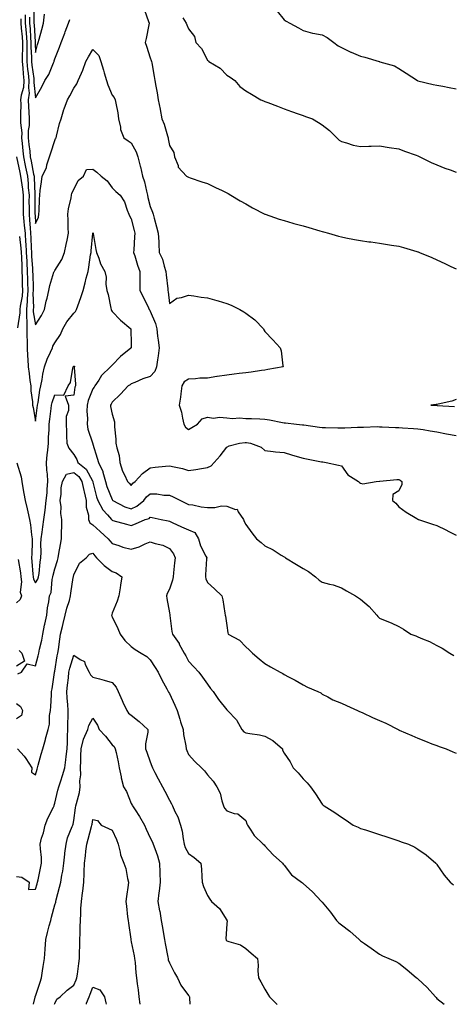
# Model space of a CAD drawing. Units: inches. Extents: x 994883 to 997523, y 7348058 to 7350698.
# Drawn here: x 996220 to 996447, y 7348058 to 7348574 of the extents above; entities that cross this region are included whole.
import ezdxf

# ---------------------------------------------------------------- set-up
doc = ezdxf.new("R2010")
doc.units = ezdxf.units.IN
doc.header["$MEASUREMENT"] = 0
doc.layers.add('Contour_99487348', color=7, linetype='Continuous', true_color=0x88938b)

msp = doc.modelspace()

# ---------------------------------------------------------------- linework, layer by layer
at = {"layer": 'Contour_99487348'}
for points in [[(996222.55, 7348576.42, 3253), (996222.63, 7348571.92, 3253), (996223.02, 7348566.95, 3253), (996223.02, 7348566.9, 3253), (996223.39, 7348561.92, 3253), (996223.39, 7348557.26, 3253), (996223.42, 7348556.54, 3253), (996223.42, 7348551.92, 3253), (996223.85, 7348547.72, 3253), (996224.1, 7348545.86, 3253), (996224.54, 7348541.92, 3253), (996224.25, 7348538.12, 3253), (996224.58, 7348535.39, 3253), (996224.17, 7348531.92, 3253), (996224.29, 7348528.16, 3253), (996224.51, 7348525.46, 3253), (996224.62, 7348521.92, 3253), (996224.59, 7348518.46, 3253), (996224.23, 7348515.74, 3253), (996224.2, 7348511.92, 3253), (996224.54, 7348508.42, 3253), (996224.95, 7348505.02, 3253), (996225.27, 7348501.92, 3253), (996225.75, 7348499.62, 3253), (996227.02, 7348492.95, 3253), (996227.23, 7348491.92, 3253), (996227.31, 7348491.18, 3253), (996227.6, 7348482.37, 3253), (996227.64, 7348481.92, 3253), (996227.64, 7348481.51, 3253), (996227.71, 7348472.26, 3253), (996227.71, 7348471.92, 3253), (996227.74, 7348471.61, 3253), (996228.05, 7348467.01, 3253), (996229.52, 7348470.45, 3253), (996229.76, 7348471.92, 3253), (996229.86, 7348473.73, 3253), (996230.09, 7348479.87, 3253), (996230.21, 7348481.92, 3253), (996230.48, 7348484.35, 3253), (996231.17, 7348488.8, 3253), (996231.49, 7348491.92, 3253), (996233.7, 7348496.27, 3253), (996233.99, 7348497.85, 3253), (996235.31, 7348501.92, 3253), (996235.97, 7348504.01, 3253), (996238.05, 7348510.6, 3253), (996238.48, 7348511.49, 3253), (996238.71, 7348511.92, 3253), (996238.98, 7348512.84, 3253), (996240.52, 7348519.44, 3253), (996241.33, 7348521.92, 3253), (996242.85, 7348526.72, 3253), (996242.93, 7348527.04, 3253), (996244.8, 7348531.92, 3253), (996246, 7348533.97, 3253), (996248.05, 7348537.9, 3253), (996249.69, 7348540.28, 3253), (996250.34, 7348541.92, 3253), (996252.02, 7348545.89, 3253), (996252.67, 7348547.3, 3253), (996254.39, 7348551.92, 3253), (996255.68, 7348554.29, 3253), (996258.05, 7348558.14, 3253), (996261.21, 7348555.08, 3253), (996262.13, 7348551.92, 3253), (996263.55, 7348547.42, 3253), (996263.94, 7348546.04, 3253), (996265.16, 7348541.92, 3253), (996265.81, 7348539.68, 3253), (996268.05, 7348534.25, 3253), (996269.1, 7348532.97, 3253), (996269.75, 7348531.92, 3253), (996269.95, 7348530.02, 3253), (996271.12, 7348524.98, 3253), (996271.37, 7348521.92, 3253), (996272.39, 7348517.59, 3253), (996272.42, 7348516.3, 3253), (996274.19, 7348511.92, 3253), (996276.51, 7348510.38, 3253), (996278.05, 7348509.27, 3253), (996280.65, 7348504.52, 3253), (996281.59, 7348501.92, 3253), (996282.82, 7348497.15, 3253), (996282.93, 7348496.81, 3253), (996283.94, 7348491.92, 3253), (996285.03, 7348488.9, 3253), (996286.02, 7348483.95, 3253), (996286.59, 7348481.92, 3253), (996286.83, 7348480.69, 3253), (996288.05, 7348476.03, 3253), (996289.16, 7348473.03, 3253), (996289.52, 7348471.92, 3253), (996290.07, 7348469.9, 3253), (996291.36, 7348465.23, 3253), (996292.25, 7348461.92, 3253), (996292.51, 7348457.46, 3253), (996292.44, 7348456.31, 3253), (996292.77, 7348451.92, 3253), (996294.51, 7348448.38, 3253), (996295.24, 7348444.73, 3253), (996296.17, 7348441.92, 3253), (996296.29, 7348440.16, 3253), (996297.22, 7348432.75, 3253), (996297.29, 7348431.92, 3253), (996297.45, 7348431.32, 3253), (996298.05, 7348425.05, 3253), (996302.02, 7348427.95, 3253), (996304.34, 7348428.21, 3253), (996308.05, 7348429.49, 3253), (996310.88, 7348429.09, 3253), (996314.64, 7348428.52, 3253), (996318.05, 7348428.05, 3253), (996322.8, 7348426.67, 3253), (996323.51, 7348426.47, 3253), (996328.05, 7348425.15, 3253), (996330.32, 7348424.19, 3253), (996334.87, 7348421.92, 3253), (996336.96, 7348420.82, 3253), (996338.05, 7348420.13, 3253), (996342.73, 7348416.6, 3253), (996347.33, 7348411.92, 3253), (996347.55, 7348411.42, 3253), (996348.05, 7348410.54, 3253), (996352.15, 7348406.02, 3253), (996355.95, 7348401.92, 3253), (996356.5, 7348400.37, 3253), (996357.42, 7348392.55, 3253), (996357.58, 7348391.92, 3253), (996349.49, 7348390.49, 3253), (996348.05, 7348390.29, 3253), (996346.17, 7348390.04, 3253), (996340.76, 7348389.21, 3253), (996338.05, 7348388.87, 3253), (996334.51, 7348388.38, 3253), (996331.87, 7348388.1, 3253), (996328.05, 7348387.54, 3253), (996323.13, 7348386.84, 3253), (996322.94, 7348386.81, 3253), (996318.05, 7348386.08, 3253), (996314.01, 7348385.96, 3253), (996311.72, 7348385.59, 3253), (996308.05, 7348385.46, 3253), (996305.81, 7348384.16, 3253), (996304.59, 7348381.92, 3253), (996304.04, 7348377.9, 3253), (996303.91, 7348376.06, 3253), (996303.24, 7348371.92, 3253), (996304.37, 7348368.24, 3253), (996304.88, 7348365.09, 3253), (996305.66, 7348361.92, 3253), (996306.55, 7348360.42, 3253), (996308.05, 7348359.17, 3253), (996309.81, 7348360.16, 3253), (996312.74, 7348361.92, 3253), (996315.18, 7348364.79, 3253), (996318.05, 7348365.66, 3253), (996321.18, 7348365.05, 3253), (996324.34, 7348365.63, 3253), (996328.05, 7348365.26, 3253), (996331.07, 7348364.94, 3253), (996334.77, 7348365.2, 3253), (996338.05, 7348364.95, 3253), (996341.04, 7348364.9, 3253), (996345.33, 7348364.64, 3253), (996348.05, 7348364.6, 3253), (996350.4, 7348364.27, 3253), (996357.19, 7348362.78, 3253), (996358.05, 7348362.64, 3253), (996358.73, 7348362.61, 3253), (996364.51, 7348361.92, 3253), (996367.74, 7348361.6, 3253), (996368.05, 7348361.57, 3253), (996368.45, 7348361.51, 3253), (996376.53, 7348360.4, 3253), (996378.05, 7348360.21, 3253), (996379.81, 7348360.16, 3253), (996386.2, 7348360.08, 3253), (996388.05, 7348360.03, 3253), (996389.94, 7348360.03, 3253), (996396.56, 7348360.43, 3253), (996398.05, 7348360.43, 3253), (996399.59, 7348360.38, 3253), (996406.76, 7348360.63, 3253), (996408.05, 7348360.58, 3253), (996409.4, 7348360.57, 3253), (996416.31, 7348360.19, 3253), (996418.05, 7348360.18, 3253), (996419.96, 7348360.01, 3253), (996425.82, 7348359.7, 3253), (996428.05, 7348359.49, 3253), (996430.9, 7348359.07, 3253), (996434.5, 7348358.36, 3253), (996438.05, 7348357.9, 3253), (996443.02, 7348356.94, 3253), (996443.07, 7348356.93, 3253), (996448.05, 7348356.02, 3253)], [(996227.1, 7348580.97, 3255), (996227.16, 7348572.81, 3255), (996227.18, 7348571.92, 3255), (996227.24, 7348571.11, 3255), (996227.78, 7348562.2, 3255), (996227.8, 7348561.92, 3255), (996227.8, 7348561.66, 3255), (996228.05, 7348556.58, 3255), (996229.08, 7348560.89, 3255), (996229.33, 7348561.92, 3255), (996229.82, 7348563.68, 3255), (996231.26, 7348568.71, 3255), (996232.11, 7348571.92, 3255), (996232.76, 7348576.63, 3255)], [(996284.96, 7348578.84, 3254), (996287.16, 7348572.81, 3254), (996287.42, 7348571.92, 3254), (996287.22, 7348571.09, 3254), (996285.94, 7348564.02, 3254), (996285.39, 7348561.92, 3254), (996286.11, 7348559.98, 3254), (996288.05, 7348553.79, 3254), (996288.52, 7348552.39, 3254), (996288.72, 7348551.92, 3254), (996288.84, 7348551.13, 3254), (996290.1, 7348543.98, 3254), (996290.38, 7348541.92, 3254), (996290.93, 7348539.04, 3254), (996291.57, 7348535.44, 3254), (996292.25, 7348531.92, 3254), (996293.16, 7348527.02, 3254), (996293.22, 7348526.76, 3254), (996294.15, 7348521.92, 3254), (996295.24, 7348519.11, 3254), (996297.02, 7348512.95, 3254), (996297.37, 7348511.92, 3254), (996297.49, 7348511.36, 3254), (996298.05, 7348507.96, 3254), (996300.38, 7348504.25, 3254), (996300.72, 7348501.92, 3254), (996302.56, 7348497.41, 3254), (996302.72, 7348496.58, 3254), (996306.94, 7348491.92, 3254), (996307.67, 7348491.54, 3254), (996308.05, 7348491.34, 3254), (996308.93, 7348491.04, 3254), (996315.07, 7348488.95, 3254), (996318.05, 7348487.95, 3254), (996322.11, 7348485.99, 3254), (996325.66, 7348484.31, 3254), (996328.05, 7348483.17, 3254), (996328.83, 7348482.7, 3254), (996330.17, 7348481.92, 3254), (996335.13, 7348479, 3254), (996338.05, 7348477.29, 3254), (996341.46, 7348475.33, 3254), (996348.02, 7348471.95, 3254), (996348.08, 7348471.92, 3254), (996355.49, 7348469.36, 3254), (996358.05, 7348468.62, 3254), (996362.69, 7348467.28, 3254), (996363.25, 7348467.12, 3254), (996368.05, 7348465.78, 3254), (996371.02, 7348464.88, 3254), (996376.8, 7348463.17, 3254), (996378.05, 7348462.8, 3254), (996378.74, 7348462.61, 3254), (996381.33, 7348461.92, 3254), (996386.58, 7348460.45, 3254), (996388.05, 7348460.02, 3254), (996390.43, 7348459.54, 3254), (996394.86, 7348458.73, 3254), (996398.05, 7348458.06, 3254), (996402.47, 7348457.49, 3254), (996403.53, 7348457.4, 3254), (996408.05, 7348456.77, 3254), (996412.26, 7348456.13, 3254), (996414.25, 7348455.72, 3254), (996418.05, 7348455.09, 3254), (996420.58, 7348454.45, 3254), (996427.57, 7348452.4, 3254), (996428.05, 7348452.27, 3254), (996428.3, 7348452.17, 3254), (996428.97, 7348451.92, 3254), (996435.39, 7348449.26, 3254), (996438.05, 7348448.09, 3254), (996442.23, 7348446.1, 3254), (996445.41, 7348444.56, 3254), (996448.05, 7348443.29, 3254)], [(996354.43, 7348578.3, 3256), (996358.05, 7348573.8, 3256), (996359.2, 7348573.07, 3256), (996361.14, 7348571.92, 3256), (996365.69, 7348569.55, 3256), (996368.05, 7348568.09, 3256), (996372.94, 7348566.81, 3256), (996373.17, 7348566.8, 3256), (996378.05, 7348565.91, 3256), (996380.69, 7348564.55, 3256), (996384.09, 7348561.92, 3256), (996386.28, 7348560.15, 3256), (996388.05, 7348559.2, 3256), (996393, 7348556.87, 3256), (996393.17, 7348556.8, 3256), (996398.05, 7348554.68, 3256), (996400.27, 7348554.14, 3256), (996407.9, 7348551.92, 3256), (996408, 7348551.88, 3256), (996408.05, 7348551.86, 3256), (996408.15, 7348551.82, 3256), (996415.76, 7348549.63, 3256), (996418.05, 7348548.2, 3256), (996421.93, 7348545.8, 3256), (996427.88, 7348541.92, 3256), (996428.05, 7348541.85, 3256), (996428.14, 7348541.84, 3256), (996436.02, 7348539.89, 3256), (996438.05, 7348539.52, 3256), (996441.06, 7348538.92, 3256), (996444.41, 7348538.28, 3256), (996448.05, 7348537.55, 3256)], [(996220.32, 7348574.19, 3252), (996220.36, 7348571.92, 3252), (996220.55, 7348569.42, 3252), (996220.98, 7348564.85, 3252), (996221.19, 7348561.92, 3252), (996221.19, 7348558.78, 3252), (996220.98, 7348554.85, 3252), (996220.98, 7348551.92, 3252), (996221.31, 7348548.66, 3252), (996221.55, 7348545.42, 3252), (996221.94, 7348541.92, 3252), (996221.65, 7348538.31, 3252), (996220.43, 7348534.3, 3252), (996220.15, 7348531.92, 3252), (996220.22, 7348529.75, 3252), (996220.12, 7348523.99, 3252), (996220.19, 7348521.92, 3252), (996220.17, 7348519.81, 3252), (996220.76, 7348514.62, 3252), (996220.73, 7348511.92, 3252), (996221.02, 7348508.95, 3252), (996221.33, 7348505.2, 3252), (996221.66, 7348501.92, 3252), (996222.61, 7348497.36, 3252), (996222.77, 7348496.64, 3252), (996223.71, 7348491.92, 3252), (996224.14, 7348488.01, 3252), (996224.21, 7348485.75, 3252), (996224.58, 7348481.92, 3252), (996224.57, 7348478.44, 3252), (996224.59, 7348475.38, 3252), (996224.58, 7348471.92, 3252), (996224.91, 7348468.77, 3252), (996225.17, 7348464.8, 3252), (996225.44, 7348461.92, 3252), (996225.6, 7348459.47, 3252), (996225.72, 7348454.25, 3252), (996225.86, 7348451.92, 3252), (996225.97, 7348449.84, 3252), (996226.38, 7348443.59, 3252), (996226.47, 7348441.92, 3252), (996226.51, 7348440.38, 3252), (996226.68, 7348433.29, 3252), (996226.71, 7348431.92, 3252), (996226.62, 7348430.49, 3252), (996226.93, 7348423.04, 3252), (996226.84, 7348421.92, 3252), (996226.84, 7348420.71, 3252), (996228.05, 7348413.94, 3252), (996231.13, 7348418.84, 3252), (996232.65, 7348421.92, 3252), (996233.61, 7348426.37, 3252), (996234, 7348427.87, 3252), (996234.93, 7348431.92, 3252), (996235.47, 7348434.5, 3252), (996237.63, 7348441.5, 3252), (996237.73, 7348441.92, 3252), (996237.84, 7348442.13, 3252), (996238.05, 7348442.41, 3252), (996241.81, 7348448.16, 3252), (996243.2, 7348451.92, 3252), (996243.99, 7348455.98, 3252), (996244.52, 7348458.39, 3252), (996245.24, 7348461.92, 3252), (996245.14, 7348464.83, 3252), (996245, 7348468.88, 3252), (996244.91, 7348471.92, 3252), (996245.3, 7348474.68, 3252), (996246.61, 7348480.48, 3252), (996246.85, 7348481.92, 3252), (996247.07, 7348482.89, 3252), (996248.05, 7348484.9, 3252), (996250.39, 7348489.58, 3252), (996253.15, 7348491.92, 3252), (996254.6, 7348495.36, 3252), (996258.05, 7348495.46, 3252), (996260.11, 7348493.98, 3252), (996262.39, 7348491.92, 3252), (996265.45, 7348489.33, 3252), (996268.05, 7348485.76, 3252), (996270, 7348483.87, 3252), (996272.29, 7348481.92, 3252), (996274.58, 7348478.45, 3252), (996276.01, 7348473.96, 3252), (996276.9, 7348471.92, 3252), (996277.22, 7348471.09, 3252), (996278.05, 7348469.5, 3252), (996279.59, 7348463.46, 3252), (996279.94, 7348461.92, 3252), (996279.85, 7348460.12, 3252), (996279.36, 7348453.23, 3252), (996279.29, 7348451.92, 3252), (996279.94, 7348450.03, 3252), (996281.27, 7348445.14, 3252), (996282.66, 7348441.92, 3252), (996282.66, 7348437.32, 3252), (996282.63, 7348436.51, 3252), (996282.63, 7348431.92, 3252), (996284.41, 7348428.28, 3252), (996287.03, 7348422.93, 3252), (996287.53, 7348421.92, 3252), (996287.73, 7348421.6, 3252), (996288.05, 7348421.14, 3252), (996290.71, 7348414.58, 3252), (996291.4, 7348411.92, 3252), (996291.87, 7348408.1, 3252), (996292.12, 7348405.99, 3252), (996292.62, 7348401.92, 3252), (996292.2, 7348397.76, 3252), (996291.78, 7348395.66, 3252), (996291.33, 7348391.92, 3252), (996290.48, 7348389.49, 3252), (996288.05, 7348386.85, 3252), (996284.23, 7348385.74, 3252), (996279.88, 7348383.74, 3252), (996278.05, 7348383.06, 3252), (996277.45, 7348382.52, 3252), (996276.5, 7348381.92, 3252), (996272.38, 7348377.6, 3252), (996268.05, 7348373.47, 3252), (996267.52, 7348372.44, 3252), (996267.18, 7348371.92, 3252), (996267.31, 7348371.17, 3252), (996268.05, 7348367.22, 3252), (996269.26, 7348363.13, 3252), (996269.38, 7348361.92, 3252), (996269.38, 7348360.59, 3252), (996270.1, 7348353.98, 3252), (996270.1, 7348351.92, 3252), (996270.47, 7348349.5, 3252), (996271.72, 7348345.59, 3252), (996272.09, 7348341.92, 3252), (996273.49, 7348337.36, 3252), (996274.63, 7348335.33, 3252), (996276.2, 7348331.92, 3252), (996277.08, 7348330.95, 3252), (996278.05, 7348329.85, 3252), (996278.93, 7348331.04, 3252), (996280.08, 7348331.92, 3252), (996283.96, 7348336.01, 3252), (996288.05, 7348339.04, 3252), (996290.6, 7348339.37, 3252), (996296.03, 7348339.9, 3252), (996298.05, 7348340.15, 3252), (996300.47, 7348339.49, 3252), (996304.89, 7348338.76, 3252), (996308.05, 7348337.62, 3252), (996311.85, 7348338.12, 3252), (996314.8, 7348338.67, 3252), (996318.05, 7348339.14, 3252), (996319.87, 7348340.1, 3252), (996321.45, 7348341.92, 3252), (996324.64, 7348345.33, 3252), (996328.05, 7348349.82, 3252), (996329.41, 7348350.56, 3252), (996334.73, 7348351.92, 3252), (996337.68, 7348352.29, 3252), (996338.05, 7348352.33, 3252), (996338.41, 7348352.29, 3252), (996340.5, 7348351.92, 3252), (996346.03, 7348349.89, 3252), (996348.05, 7348348.17, 3252), (996352.29, 7348347.68, 3252), (996353.64, 7348347.5, 3252), (996358.05, 7348347, 3252), (996361.9, 7348345.77, 3252), (996364.92, 7348345.05, 3252), (996368.05, 7348344.17, 3252), (996369.85, 7348343.71, 3252), (996377.73, 7348342.24, 3252), (996378.05, 7348342.17, 3252), (996378.27, 7348342.14, 3252), (996380.1, 7348341.92, 3252), (996386.55, 7348340.42, 3252), (996388.05, 7348340.04, 3252), (996391.51, 7348335.38, 3252), (996397.03, 7348331.92, 3252), (996397.56, 7348331.43, 3252), (996398.05, 7348331.02, 3252), (996399.26, 7348330.71, 3252), (996406.25, 7348331.92, 3252), (996407.92, 7348332.05, 3252), (996408.05, 7348332.1, 3252), (996408.24, 7348332.1, 3252), (996417.04, 7348332.93, 3252), (996418.05, 7348332.94, 3252), (996418.73, 7348332.6, 3252), (996419.67, 7348331.92, 3252), (996419.65, 7348330.32, 3252), (996418.05, 7348326.92, 3252), (996414.89, 7348325.08, 3252), (996414.88, 7348321.92, 3252), (996416.59, 7348320.46, 3252), (996418.05, 7348318.54, 3252), (996421.91, 7348315.78, 3252), (996427.47, 7348312.5, 3252), (996428.05, 7348312.14, 3252), (996428.19, 7348312.06, 3252), (996428.44, 7348311.92, 3252), (996435.72, 7348309.59, 3252), (996438.05, 7348308.78, 3252), (996442.67, 7348306.54, 3252), (996444.24, 7348305.73, 3252), (996448.05, 7348303.8, 3252)], [(996224.85, 7348575.12, 3254), (996224.91, 7348571.92, 3254), (996225.13, 7348569, 3254), (996225.39, 7348564.57, 3254), (996225.6, 7348561.92, 3254), (996225.59, 7348559.46, 3254), (996225.86, 7348554.11, 3254), (996225.86, 7348551.92, 3254), (996226.06, 7348549.93, 3254), (996227.04, 7348542.93, 3254), (996227.15, 7348541.92, 3254), (996227.08, 7348540.95, 3254), (996228.05, 7348532.91, 3254), (996231.32, 7348538.65, 3254), (996232.91, 7348541.92, 3254), (996234.89, 7348545.08, 3254), (996237.4, 7348551.27, 3254), (996237.71, 7348551.92, 3254), (996237.78, 7348552.19, 3254), (996238.05, 7348553.25, 3254), (996240.47, 7348559.5, 3254), (996241.49, 7348561.92, 3254), (996243.29, 7348566.68, 3254), (996243.57, 7348567.43, 3254), (996245.22, 7348571.92, 3254), (996246.01, 7348573.96, 3254)], [(996305.14, 7348574.83, 3255), (996306.83, 7348571.92, 3255), (996307.17, 7348571.04, 3255), (996308.05, 7348569.04, 3255), (996311.17, 7348565.04, 3255), (996311.86, 7348561.92, 3255), (996314.8, 7348558.66, 3255), (996318.05, 7348552.56, 3255), (996318.44, 7348552.31, 3255), (996318.61, 7348551.92, 3255), (996324.53, 7348548.4, 3255), (996328.05, 7348544.8, 3255), (996329.92, 7348543.79, 3255), (996332.26, 7348541.92, 3255), (996334.97, 7348538.84, 3255), (996338.05, 7348536.62, 3255), (996340.99, 7348534.85, 3255), (996345.89, 7348531.92, 3255), (996347.37, 7348531.23, 3255), (996348.05, 7348531, 3255), (996349.54, 7348530.43, 3255), (996354.64, 7348528.51, 3255), (996358.05, 7348527.2, 3255), (996361.86, 7348525.72, 3255), (996365.43, 7348524.54, 3255), (996368.05, 7348523.6, 3255), (996369.27, 7348523.15, 3255), (996372.97, 7348521.92, 3255), (996376.12, 7348519.99, 3255), (996378.05, 7348518.72, 3255), (996381.88, 7348515.74, 3255), (996385.67, 7348511.92, 3255), (996386.92, 7348510.79, 3255), (996388.05, 7348509.93, 3255), (996390.71, 7348509.26, 3255), (996394.26, 7348508.13, 3255), (996398.05, 7348507.33, 3255), (996402.43, 7348507.54, 3255), (996403.64, 7348507.51, 3255), (996408.05, 7348507.69, 3255), (996413.03, 7348506.9, 3255), (996413.08, 7348506.9, 3255), (996418.05, 7348506.15, 3255), (996421.14, 7348505, 3255), (996427.21, 7348502.76, 3255), (996428.05, 7348502.45, 3255), (996428.41, 7348502.28, 3255), (996429.09, 7348501.92, 3255), (996435.05, 7348498.92, 3255), (996438.05, 7348497.71, 3255), (996442.23, 7348496.09, 3255), (996444.89, 7348495.08, 3255), (996448.05, 7348493.87, 3255)], [(996218.06, 7348501.91, 3251), (996219.84, 7348493.71, 3251), (996220.2, 7348491.92, 3251), (996220.46, 7348489.51, 3251), (996221.22, 7348485.09, 3251), (996221.52, 7348481.92, 3251), (996221.52, 7348478.46, 3251), (996221.48, 7348475.34, 3251), (996221.47, 7348471.92, 3251), (996221.85, 7348468.12, 3251), (996222.12, 7348465.99, 3251), (996222.5, 7348461.92, 3251), (996222.82, 7348457.15, 3251), (996222.85, 7348456.73, 3251), (996223.15, 7348451.92, 3251), (996223.39, 7348447.26, 3251), (996223.44, 7348446.53, 3251), (996223.69, 7348441.92, 3251), (996223.79, 7348437.66, 3251), (996223.83, 7348436.14, 3251), (996223.93, 7348431.92, 3251), (996223.64, 7348427.51, 3251), (996223.68, 7348426.29, 3251), (996223.31, 7348421.92, 3251), (996223.34, 7348417.21, 3251), (996223.47, 7348416.51, 3251), (996223.51, 7348411.92, 3251), (996223.51, 7348407.38, 3251), (996223.64, 7348406.33, 3251), (996223.64, 7348401.92, 3251), (996223.72, 7348397.59, 3251), (996224.01, 7348395.96, 3251), (996224.12, 7348391.92, 3251), (996224.65, 7348388.52, 3251), (996225.08, 7348384.88, 3251), (996225.51, 7348381.92, 3251), (996225.5, 7348379.37, 3251), (996226.43, 7348373.54, 3251), (996226.42, 7348371.92, 3251), (996226.77, 7348370.64, 3251), (996228.05, 7348363.48, 3251), (996229.1, 7348371.92, 3251), (996229.39, 7348373.25, 3251), (996230.25, 7348379.72, 3251), (996230.81, 7348381.92, 3251), (996231.46, 7348385.33, 3251), (996231.84, 7348388.14, 3251), (996232.64, 7348391.92, 3251), (996234.02, 7348395.96, 3251), (996235.85, 7348399.72, 3251), (996236.79, 7348401.92, 3251), (996237.13, 7348402.83, 3251), (996238.05, 7348404.5, 3251), (996241.02, 7348408.96, 3251), (996242.36, 7348411.92, 3251), (996244.45, 7348415.53, 3251), (996248.05, 7348420.06, 3251), (996248.96, 7348421.01, 3251), (996249.38, 7348421.92, 3251), (996250.1, 7348423.97, 3251), (996251.65, 7348428.32, 3251), (996252.89, 7348431.92, 3251), (996253.98, 7348435.99, 3251), (996254.58, 7348438.45, 3251), (996255.48, 7348441.92, 3251), (996255.87, 7348444.1, 3251), (996256.84, 7348450.7, 3251), (996257.04, 7348451.92, 3251), (996257.17, 7348452.79, 3251), (996257.99, 7348461.86, 3251), (996257.99, 7348461.92, 3251), (996258, 7348461.97, 3251), (996258.05, 7348462.18, 3251), (996258.12, 7348461.99, 3251), (996258.15, 7348461.92, 3251), (996258.17, 7348461.8, 3251), (996259.51, 7348453.39, 3251), (996259.85, 7348451.92, 3251), (996261.07, 7348448.9, 3251), (996261.98, 7348445.85, 3251), (996264.23, 7348441.92, 3251), (996264.99, 7348438.86, 3251), (996264.77, 7348435.2, 3251), (996265.26, 7348431.92, 3251), (996265.97, 7348429.84, 3251), (996267.33, 7348422.65, 3251), (996267.52, 7348421.92, 3251), (996267.67, 7348421.54, 3251), (996268.05, 7348420.93, 3251), (996272.53, 7348416.4, 3251), (996277.81, 7348411.92, 3251), (996277.84, 7348411.72, 3251), (996278.05, 7348404.02, 3251), (996278.09, 7348401.95, 3251), (996278.09, 7348401.92, 3251), (996278.07, 7348401.9, 3251), (996278.05, 7348401.89, 3251), (996277.85, 7348401.72, 3251), (996272.53, 7348397.44, 3251), (996268.05, 7348392.83, 3251), (996267.59, 7348392.37, 3251), (996267.23, 7348391.92, 3251), (996262.56, 7348387.4, 3251), (996261.05, 7348384.92, 3251), (996259.02, 7348381.92, 3251), (996258.67, 7348381.3, 3251), (996258.05, 7348380.38, 3251), (996255.57, 7348374.4, 3251), (996254.96, 7348371.92, 3251), (996254.87, 7348368.74, 3251), (996255.15, 7348364.82, 3251), (996255.04, 7348361.92, 3251), (996255.38, 7348359.26, 3251), (996257.83, 7348352.14, 3251), (996257.86, 7348351.92, 3251), (996257.93, 7348351.8, 3251), (996258.05, 7348351.44, 3251), (996260.32, 7348344.19, 3251), (996260.96, 7348341.92, 3251), (996263.23, 7348337.09, 3251), (996263.26, 7348336.71, 3251), (996264.6, 7348331.92, 3251), (996265.39, 7348329.26, 3251), (996268.05, 7348322.43, 3251), (996268.29, 7348322.16, 3251), (996268.5, 7348321.92, 3251), (996274.72, 7348318.59, 3251), (996278.05, 7348317.55, 3251), (996281.04, 7348318.93, 3251), (996284.59, 7348321.92, 3251), (996286.12, 7348323.85, 3251), (996288.05, 7348325.42, 3251), (996291.5, 7348325.37, 3251), (996295.19, 7348324.78, 3251), (996298.05, 7348324.72, 3251), (996300, 7348323.87, 3251), (996303.84, 7348321.92, 3251), (996306.72, 7348320.59, 3251), (996308.05, 7348319.83, 3251), (996310.37, 7348319.6, 3251), (996314.7, 7348318.57, 3251), (996318.05, 7348318.32, 3251), (996321.78, 7348318.18, 3251), (996325.27, 7348319.14, 3251), (996328.05, 7348318.94, 3251), (996332.71, 7348317.26, 3251), (996333.5, 7348317.36, 3251), (996334.01, 7348315.97, 3251), (996336.89, 7348311.92, 3251), (996337.14, 7348311.01, 3251), (996338.05, 7348309.31, 3251), (996341.19, 7348305.06, 3251), (996343.68, 7348301.92, 3251), (996346.07, 7348299.94, 3251), (996348.05, 7348298.2, 3251), (996352.3, 7348296.16, 3251), (996356.61, 7348293.36, 3251), (996358.05, 7348292.49, 3251), (996358.41, 7348292.29, 3251), (996358.89, 7348291.92, 3251), (996364.49, 7348288.36, 3251), (996368.05, 7348286.29, 3251), (996370.9, 7348284.78, 3251), (996374.54, 7348281.92, 3251), (996376.39, 7348280.26, 3251), (996378.05, 7348279.2, 3251), (996381.87, 7348278.11, 3251), (996383.8, 7348277.67, 3251), (996388.05, 7348276.21, 3251), (996390.8, 7348274.67, 3251), (996395.43, 7348271.92, 3251), (996397.07, 7348270.95, 3251), (996398.05, 7348270.26, 3251), (996402.52, 7348266.39, 3251), (996406.54, 7348261.92, 3251), (996407.21, 7348261.08, 3251), (996408.05, 7348260.26, 3251), (996410.89, 7348259.08, 3251), (996414.07, 7348257.93, 3251), (996418.05, 7348255.96, 3251), (996420.64, 7348254.51, 3251), (996424.36, 7348251.92, 3251), (996427.08, 7348250.95, 3251), (996428.05, 7348250.59, 3251), (996430.42, 7348249.55, 3251), (996434.19, 7348248.06, 3251), (996438.05, 7348246.05, 3251), (996440.75, 7348244.62, 3251), (996444.75, 7348241.92, 3251), (996446.93, 7348240.8, 3251)], [(996219.67, 7348460.3, 3250), (996220.31, 7348454.17, 3250), (996220.43, 7348451.92, 3250), (996220.57, 7348449.4, 3250), (996220.76, 7348444.63, 3250), (996220.91, 7348441.92, 3250), (996220.98, 7348438.99, 3250), (996221.08, 7348434.95, 3250), (996221.15, 7348431.92, 3250), (996220.95, 7348429.02, 3250), (996219.95, 7348423.82, 3250), (996219.79, 7348421.92, 3250), (996219.8, 7348420.17, 3250), (996218.52, 7348412.39, 3250)], [(996218.27, 7348341.7, 3250), (996220.41, 7348334.29, 3250), (996220.76, 7348331.92, 3250), (996221.36, 7348328.61, 3250), (996221.81, 7348325.68, 3250), (996222.53, 7348321.92, 3250), (996223.69, 7348317.57, 3250), (996223.98, 7348315.99, 3250), (996224.92, 7348311.92, 3250), (996225.38, 7348309.25, 3250), (996225.95, 7348304.02, 3250), (996226.27, 7348301.92, 3250), (996226.2, 7348300.07, 3250), (996225.99, 7348293.98, 3250), (996225.91, 7348291.92, 3250), (996226.14, 7348290.01, 3250), (996226.58, 7348283.39, 3250), (996226.74, 7348281.92, 3250), (996226.92, 7348280.79, 3250), (996228.05, 7348278.74, 3250), (996229.25, 7348280.72, 3250), (996229.58, 7348281.92, 3250), (996229.86, 7348283.73, 3250), (996230.34, 7348289.63, 3250), (996230.76, 7348291.92, 3250), (996230.95, 7348294.82, 3250), (996230.73, 7348299.24, 3250), (996230.96, 7348301.92, 3250), (996231.43, 7348305.3, 3250), (996231.89, 7348308.08, 3250), (996232.41, 7348311.92, 3250), (996233.04, 7348316.91, 3250), (996233.04, 7348316.93, 3250), (996233.56, 7348321.92, 3250), (996234.02, 7348325.95, 3250), (996234.04, 7348327.9, 3250), (996234.41, 7348331.92, 3250), (996234.21, 7348335.76, 3250), (996233.95, 7348337.82, 3250), (996233.77, 7348341.92, 3250), (996234.1, 7348345.87, 3250), (996234.42, 7348348.29, 3250), (996234.76, 7348351.92, 3250), (996234.85, 7348355.12, 3250), (996235.09, 7348358.96, 3250), (996235.18, 7348361.92, 3250), (996235.49, 7348364.47, 3250), (996236.17, 7348370.05, 3250), (996236.41, 7348371.92, 3250), (996236.69, 7348373.27, 3250), (996238.05, 7348377.37, 3250), (996242.86, 7348377.11, 3250), (996245.09, 7348381.92, 3250), (996246.24, 7348383.73, 3250), (996247.47, 7348391.34, 3250), (996247.68, 7348391.92, 3250), (996247.85, 7348392.12, 3250), (996248.05, 7348392.35, 3250), (996248.36, 7348392.23, 3250), (996248.37, 7348391.92, 3250), (996248.3, 7348391.67, 3250), (996248.99, 7348382.86, 3250), (996248.83, 7348381.92, 3250), (996248.65, 7348381.32, 3250), (996248.05, 7348377.15, 3250), (996243.44, 7348376.53, 3250), (996245.27, 7348371.92, 3250), (996245.26, 7348369.13, 3250), (996244.11, 7348365.86, 3250), (996244.1, 7348361.92, 3250), (996244.27, 7348358.14, 3250), (996244.16, 7348355.81, 3250), (996244.3, 7348351.92, 3250), (996245.46, 7348349.34, 3250), (996248.05, 7348346.07, 3250), (996249.58, 7348343.45, 3250), (996250.21, 7348341.92, 3250), (996254.48, 7348338.34, 3250), (996257.82, 7348332.16, 3250), (996257.96, 7348331.92, 3250), (996257.98, 7348331.85, 3250), (996258.05, 7348331.5, 3250), (996259.96, 7348323.83, 3250), (996260.62, 7348321.92, 3250), (996263.17, 7348317.04, 3250), (996265.58, 7348314.4, 3250), (996267.75, 7348311.92, 3250), (996267.91, 7348311.78, 3250), (996268.05, 7348311.65, 3250), (996268.43, 7348311.53, 3250), (996275.68, 7348309.55, 3250), (996278.05, 7348308.8, 3250), (996280.24, 7348309.73, 3250), (996285.32, 7348311.92, 3250), (996287.38, 7348312.59, 3250), (996288.05, 7348313.13, 3250), (996289.07, 7348312.94, 3250), (996293.76, 7348311.92, 3250), (996297.34, 7348311.21, 3250), (996298.05, 7348311.09, 3250), (996299.55, 7348310.41, 3250), (996304.31, 7348308.17, 3250), (996308.05, 7348306.58, 3250), (996311.32, 7348305.2, 3250), (996313.22, 7348301.92, 3250), (996314.29, 7348298.17, 3250), (996317.2, 7348292.76, 3250), (996317.56, 7348291.92, 3250), (996317.49, 7348291.36, 3250), (996317.01, 7348282.96, 3250), (996316.86, 7348281.92, 3250), (996317.04, 7348280.91, 3250), (996318.05, 7348279, 3250), (996321.73, 7348275.6, 3250), (996325.51, 7348271.92, 3250), (996325.98, 7348269.84, 3250), (996327.11, 7348262.86, 3250), (996327.3, 7348261.92, 3250), (996327.48, 7348261.36, 3250), (996328.05, 7348256.48, 3250), (996328.68, 7348252.55, 3250), (996328.86, 7348251.92, 3250), (996334.81, 7348248.68, 3250), (996338.05, 7348245.19, 3250), (996339.84, 7348243.71, 3250), (996341.57, 7348241.92, 3250), (996345.1, 7348238.97, 3250), (996348.05, 7348236.61, 3250), (996351, 7348234.87, 3250), (996356.1, 7348231.92, 3250), (996357.38, 7348231.25, 3250), (996358.05, 7348230.82, 3250), (996360.4, 7348229.57, 3250), (996363.93, 7348227.79, 3250), (996368.05, 7348225.33, 3250), (996370.34, 7348224.22, 3250), (996375.81, 7348221.92, 3250), (996377.24, 7348221.11, 3250), (996378.05, 7348220.52, 3250), (996380.9, 7348219.07, 3250), (996383.64, 7348217.51, 3250), (996388.05, 7348215.77, 3250), (996390.73, 7348214.6, 3250), (996396.42, 7348211.92, 3250), (996397.58, 7348211.45, 3250), (996398.05, 7348211.26, 3250), (996399.28, 7348210.69, 3250), (996404.31, 7348208.18, 3250), (996408.05, 7348206.71, 3250), (996411.37, 7348205.24, 3250), (996417.77, 7348201.92, 3250), (996417.96, 7348201.83, 3250), (996418.05, 7348201.79, 3250), (996418.28, 7348201.69, 3250), (996424.96, 7348198.83, 3250), (996428.05, 7348197.46, 3250), (996432.04, 7348195.91, 3250), (996435.42, 7348194.54, 3250), (996438.05, 7348193.5, 3250), (996439.19, 7348193.07, 3250), (996442.9, 7348191.92, 3250), (996446.4, 7348190.26, 3250), (996448.05, 7348189.52, 3250)], [(996448.05, 7348374.91, 3254), (996445.92, 7348374.05, 3254), (996438.62, 7348372.48, 3254), (996438.05, 7348372.31, 3254), (996437.68, 7348372.3, 3254), (996434.83, 7348371.92, 3254), (996437.93, 7348371.8, 3254), (996438.05, 7348371.79, 3254), (996438.2, 7348371.77, 3254), (996447.29, 7348371.16, 3254)], [(996218.76, 7348231.21, 3249), (996220.7, 7348231.92, 3249), (996223.67, 7348236.3, 3249), (996228.05, 7348235.29, 3249), (996229.42, 7348240.56, 3249), (996229.73, 7348241.92, 3249), (996230.14, 7348244.01, 3249), (996231.26, 7348248.71, 3249), (996231.83, 7348251.92, 3249), (996232.77, 7348256.63, 3249), (996232.85, 7348257.12, 3249), (996233.84, 7348261.92, 3249), (996234.19, 7348265.77, 3249), (996234.94, 7348268.81, 3249), (996235.32, 7348271.92, 3249), (996236.18, 7348273.79, 3249), (996236.71, 7348280.59, 3249), (996237.07, 7348281.92, 3249), (996237.21, 7348282.76, 3249), (996238.05, 7348286.1, 3249), (996239.5, 7348290.47, 3249), (996239.89, 7348291.92, 3249), (996240.24, 7348294.11, 3249), (996241.15, 7348298.82, 3249), (996241.61, 7348301.92, 3249), (996241.59, 7348305.47, 3249), (996241.83, 7348308.15, 3249), (996241.81, 7348311.92, 3249), (996241.3, 7348315.17, 3249), (996241.34, 7348318.62, 3249), (996240.96, 7348321.92, 3249), (996241.46, 7348325.32, 3249), (996241.47, 7348328.5, 3249), (996242.17, 7348331.92, 3249), (996244.24, 7348335.73, 3249), (996248.05, 7348336.67, 3249), (996250.58, 7348334.44, 3249), (996252.21, 7348331.92, 3249), (996253.34, 7348327.21, 3249), (996253.49, 7348326.49, 3249), (996254.51, 7348321.92, 3249), (996254.51, 7348318.38, 3249), (996255.69, 7348314.28, 3249), (996255.69, 7348311.92, 3249), (996256.34, 7348310.21, 3249), (996258.05, 7348309.18, 3249), (996261.9, 7348305.77, 3249), (996266.08, 7348301.92, 3249), (996266.88, 7348300.75, 3249), (996268.05, 7348299.45, 3249), (996271.62, 7348298.34, 3249), (996273.67, 7348297.55, 3249), (996278.05, 7348296.47, 3249), (996282.28, 7348297.7, 3249), (996285.29, 7348299.16, 3249), (996288.05, 7348300.25, 3249), (996290.59, 7348299.38, 3249), (996294.65, 7348298.52, 3249), (996298.05, 7348296.81, 3249), (996300.2, 7348294.07, 3249), (996301.02, 7348291.92, 3249), (996300.67, 7348289.3, 3249), (996300.22, 7348284.09, 3249), (996299.95, 7348281.92, 3249), (996299.69, 7348280.27, 3249), (996298.05, 7348275.54, 3249), (996296.83, 7348273.15, 3249), (996296.59, 7348271.92, 3249), (996296.67, 7348270.54, 3249), (996298.05, 7348263.11, 3249), (996298.23, 7348262.1, 3249), (996298.27, 7348261.92, 3249), (996298.32, 7348261.65, 3249), (996299.35, 7348253.22, 3249), (996299.61, 7348251.92, 3249), (996303.12, 7348246.99, 3249), (996303.24, 7348246.73, 3249), (996305.84, 7348241.92, 3249), (996306.62, 7348240.5, 3249), (996308.05, 7348237.73, 3249), (996310.92, 7348234.79, 3249), (996313.38, 7348231.92, 3249), (996315.44, 7348229.32, 3249), (996318.05, 7348225.7, 3249), (996319.63, 7348223.5, 3249), (996320.89, 7348221.92, 3249), (996323.76, 7348217.63, 3249), (996328.05, 7348212.28, 3249), (996328.24, 7348212.11, 3249), (996328.4, 7348211.92, 3249), (996333.16, 7348207.02, 3249), (996333.3, 7348206.67, 3249), (996335.89, 7348201.92, 3249), (996336.96, 7348200.82, 3249), (996338.05, 7348200.28, 3249), (996340.13, 7348199.84, 3249), (996345.23, 7348199.09, 3249), (996348.05, 7348198.4, 3249), (996352.25, 7348196.12, 3249), (996357.26, 7348191.92, 3249), (996357.24, 7348191.1, 3249), (996358.05, 7348189.63, 3249), (996361.21, 7348185.08, 3249), (996362.79, 7348181.92, 3249), (996365.39, 7348179.26, 3249), (996368.05, 7348176.19, 3249), (996370.2, 7348174.07, 3249), (996371.91, 7348171.92, 3249), (996374.44, 7348168.3, 3249), (996378.05, 7348162.91, 3249), (996378.54, 7348162.41, 3249), (996379.09, 7348161.92, 3249), (996384.6, 7348158.47, 3249), (996388.05, 7348155.96, 3249), (996390.53, 7348154.41, 3249), (996394.2, 7348151.92, 3249), (996396.85, 7348150.72, 3249), (996398.05, 7348150.18, 3249), (996400.63, 7348149.34, 3249), (996404.31, 7348148.18, 3249), (996408.05, 7348146.92, 3249), (996411.87, 7348145.73, 3249), (996415.48, 7348144.48, 3249), (996418.05, 7348143.64, 3249), (996419.33, 7348143.19, 3249), (996423.17, 7348141.92, 3249), (996426.53, 7348140.39, 3249), (996428.05, 7348139.35, 3249), (996432.41, 7348136.28, 3249), (996437.54, 7348131.92, 3249), (996437.76, 7348131.62, 3249), (996438.05, 7348131.21, 3249), (996441.83, 7348125.69, 3249), (996445.03, 7348121.92, 3249), (996446.67, 7348120.54, 3249)], [(996218.55, 7348191.92, 3248), (996221.99, 7348187.98, 3248), (996222.99, 7348186.86, 3248), (996226.14, 7348181.92, 3248), (996225.81, 7348179.68, 3248), (996228.05, 7348178.29, 3248), (996228.78, 7348181.19, 3248), (996229.04, 7348181.92, 3248), (996229.42, 7348183.29, 3248), (996230.94, 7348189.03, 3248), (996231.79, 7348191.92, 3248), (996233.17, 7348196.8, 3248), (996233.26, 7348197.13, 3248), (996234.61, 7348201.92, 3248), (996235.29, 7348204.68, 3248), (996235.37, 7348209.24, 3248), (996235.82, 7348211.92, 3248), (996236.02, 7348213.95, 3248), (996236.28, 7348220.15, 3248), (996236.43, 7348221.92, 3248), (996236.62, 7348223.34, 3248), (996237.9, 7348231.77, 3248), (996237.92, 7348231.92, 3248), (996237.94, 7348232.02, 3248), (996238.05, 7348232.51, 3248), (996239.37, 7348240.6, 3248), (996239.7, 7348241.92, 3248), (996240.01, 7348243.88, 3248), (996240.68, 7348249.29, 3248), (996241.14, 7348251.92, 3248), (996242.1, 7348255.98, 3248), (996242.45, 7348257.51, 3248), (996243.54, 7348261.92, 3248), (996244.46, 7348265.51, 3248), (996245.71, 7348269.57, 3248), (996246.35, 7348271.92, 3248), (996246.53, 7348273.44, 3248), (996247.76, 7348281.63, 3248), (996247.8, 7348281.92, 3248), (996247.85, 7348282.12, 3248), (996248.05, 7348282.96, 3248), (996250.94, 7348289.02, 3248), (996254.45, 7348291.92, 3248), (996256.2, 7348293.77, 3248), (996258.05, 7348294.32, 3248), (996258.99, 7348292.86, 3248), (996259.82, 7348291.92, 3248), (996263.94, 7348287.8, 3248), (996268.05, 7348284.82, 3248), (996270.18, 7348284.05, 3248), (996273.22, 7348281.92, 3248), (996272.45, 7348277.52, 3248), (996272.26, 7348276.13, 3248), (996271.57, 7348271.92, 3248), (996270.75, 7348269.22, 3248), (996268.05, 7348262.96, 3248), (996267.84, 7348262.13, 3248), (996267.84, 7348261.92, 3248), (996267.82, 7348261.68, 3248), (996268.05, 7348260.91, 3248), (996270.98, 7348254.84, 3248), (996272.33, 7348251.92, 3248), (996274.65, 7348248.53, 3248), (996278.05, 7348245.41, 3248), (996280.06, 7348243.93, 3248), (996283.21, 7348241.92, 3248), (996286.3, 7348240.17, 3248), (996288.05, 7348238.41, 3248), (996290.56, 7348234.43, 3248), (996292.19, 7348231.92, 3248), (996294.14, 7348228.02, 3248), (996296.78, 7348223.19, 3248), (996297.45, 7348221.92, 3248), (996297.66, 7348221.53, 3248), (996298.05, 7348220.86, 3248), (996300.82, 7348214.69, 3248), (996302.07, 7348211.92, 3248), (996303.53, 7348207.4, 3248), (996303.94, 7348206.04, 3248), (996305.21, 7348201.92, 3248), (996305.49, 7348199.36, 3248), (996306.57, 7348193.4, 3248), (996306.75, 7348191.92, 3248), (996307.1, 7348190.97, 3248), (996308.05, 7348188.8, 3248), (996311.37, 7348185.24, 3248), (996314.92, 7348181.92, 3248), (996316.48, 7348180.35, 3248), (996318.05, 7348178.29, 3248), (996321.01, 7348174.88, 3248), (996322.95, 7348171.92, 3248), (996324.66, 7348168.54, 3248), (996325.41, 7348164.56, 3248), (996326.28, 7348161.92, 3248), (996326.87, 7348160.74, 3248), (996328.05, 7348159.44, 3248), (996331.95, 7348158.02, 3248), (996333.94, 7348157.81, 3248), (996338.05, 7348154.23, 3248), (996338.6, 7348152.46, 3248), (996338.91, 7348151.92, 3248), (996340.74, 7348149.24, 3248), (996342.49, 7348146.36, 3248), (996347.16, 7348141.92, 3248), (996347.61, 7348141.49, 3248), (996348.05, 7348140.95, 3248), (996352.37, 7348136.23, 3248), (996357.15, 7348131.92, 3248), (996357.56, 7348131.43, 3248), (996358.05, 7348130.83, 3248), (996361.99, 7348125.85, 3248), (996367.16, 7348121.92, 3248), (996367.71, 7348121.57, 3248), (996368.05, 7348121.3, 3248), (996372.97, 7348116.84, 3248), (996377.72, 7348111.92, 3248), (996377.85, 7348111.72, 3248), (996378.05, 7348111.45, 3248), (996382.33, 7348106.19, 3248), (996385.54, 7348101.92, 3248), (996386.8, 7348100.67, 3248), (996388.05, 7348099.6, 3248), (996392.45, 7348096.32, 3248), (996397.44, 7348091.92, 3248), (996397.75, 7348091.61, 3248), (996398.05, 7348091.3, 3248), (996400.11, 7348089.85, 3248), (996403.58, 7348087.45, 3248), (996408.05, 7348084.34, 3248), (996409.55, 7348083.42, 3248), (996412.96, 7348081.92, 3248), (996416.55, 7348080.42, 3248), (996418.05, 7348079.63, 3248), (996422.3, 7348076.17, 3248), (996427.39, 7348071.92, 3248), (996427.75, 7348071.62, 3248), (996428.05, 7348071.33, 3248), (996432.94, 7348066.81, 3248), (996437.33, 7348061.92, 3248), (996437.65, 7348061.52, 3248), (996438.05, 7348061.05, 3248), (996441.8, 7348058, 3248)], [(996218.97, 7348291, 3249), (996220.08, 7348283.96, 3249), (996220.31, 7348281.92, 3249), (996220.73, 7348279.25, 3249), (996220.01, 7348273.88, 3249), (996220.64, 7348271.92, 3249), (996219.92, 7348270.05, 3249), (996218.05, 7348268.35, 3249)], [(996219.51, 7348243.38, 3249), (996220.85, 7348241.92, 3249), (996222.27, 7348237.7, 3249), (996218.05, 7348235.13, 3249)], [(996218.05, 7348125, 3247), (996220.79, 7348124.66, 3247), (996224.63, 7348121.92, 3247), (996224.31, 7348118.18, 3247), (996228.05, 7348118.26, 3247), (996228.9, 7348121.07, 3247), (996229.11, 7348121.92, 3247), (996229.4, 7348123.27, 3247), (996230.64, 7348129.33, 3247), (996231.19, 7348131.92, 3247), (996231.06, 7348134.93, 3247), (996230.51, 7348139.46, 3247), (996230.38, 7348141.92, 3247), (996231.2, 7348145.08, 3247), (996232.14, 7348147.82, 3247), (996233.01, 7348151.92, 3247), (996234.5, 7348155.48, 3247), (996237.34, 7348161.2, 3247), (996237.67, 7348161.92, 3247), (996237.73, 7348162.24, 3247), (996238.05, 7348163.46, 3247), (996239.72, 7348170.26, 3247), (996240.25, 7348171.92, 3247), (996241.21, 7348175.09, 3247), (996242.13, 7348177.84, 3247), (996243.29, 7348181.92, 3247), (996243.9, 7348186.08, 3247), (996244, 7348187.87, 3247), (996244.51, 7348191.92, 3247), (996244.75, 7348195.22, 3247), (996244.67, 7348198.54, 3247), (996244.88, 7348201.92, 3247), (996244.93, 7348205.03, 3247), (996245.04, 7348208.92, 3247), (996245.1, 7348211.92, 3247), (996244.97, 7348215, 3247), (996244.59, 7348218.46, 3247), (996244.46, 7348221.92, 3247), (996244.81, 7348225.17, 3247), (996245.21, 7348229.08, 3247), (996245.5, 7348231.92, 3247), (996245.96, 7348234.01, 3247), (996248.05, 7348240.92, 3247), (996251.29, 7348238.68, 3247), (996253.7, 7348237.57, 3247), (996254.01, 7348235.96, 3247), (996256.04, 7348231.92, 3247), (996256.76, 7348230.64, 3247), (996258.05, 7348229.44, 3247), (996261.48, 7348228.49, 3247), (996263.99, 7348227.86, 3247), (996268.05, 7348226.65, 3247), (996270.27, 7348224.14, 3247), (996271.27, 7348221.92, 3247), (996273.26, 7348217.13, 3247), (996273.68, 7348216.29, 3247), (996275.72, 7348211.92, 3247), (996276.65, 7348210.53, 3247), (996278.05, 7348209.42, 3247), (996282.28, 7348206.15, 3247), (996286.76, 7348201.92, 3247), (996286.7, 7348200.57, 3247), (996285.59, 7348194.38, 3247), (996285.51, 7348191.92, 3247), (996286.19, 7348190.06, 3247), (996288.05, 7348185.05, 3247), (996288.89, 7348182.76, 3247), (996289.19, 7348181.92, 3247), (996290.45, 7348179.52, 3247), (996292.23, 7348176.1, 3247), (996294.42, 7348171.92, 3247), (996295.71, 7348169.58, 3247), (996298.05, 7348164.98, 3247), (996299.09, 7348162.97, 3247), (996299.65, 7348161.92, 3247), (996300.98, 7348158.99, 3247), (996302.42, 7348156.29, 3247), (996303.91, 7348151.92, 3247), (996304.75, 7348148.62, 3247), (996305.26, 7348144.72, 3247), (996305.83, 7348141.92, 3247), (996306.35, 7348140.22, 3247), (996308.05, 7348136.92, 3247), (996310.99, 7348134.86, 3247), (996314.55, 7348131.92, 3247), (996314.84, 7348128.71, 3247), (996314.94, 7348125.03, 3247), (996315.19, 7348121.92, 3247), (996315.88, 7348119.76, 3247), (996318.05, 7348114.99, 3247), (996319.15, 7348113.03, 3247), (996320.05, 7348111.92, 3247), (996324.3, 7348108.17, 3247), (996328.05, 7348102.11, 3247), (996328.12, 7348101.99, 3247), (996328.18, 7348101.92, 3247), (996328.24, 7348101.74, 3247), (996328.05, 7348100.2, 3247), (996327.66, 7348092.31, 3247), (996327.68, 7348091.92, 3247), (996327.77, 7348091.64, 3247), (996328.05, 7348091.29, 3247), (996329.13, 7348090.84, 3247), (996335.22, 7348089.09, 3247), (996338.05, 7348087.26, 3247), (996340.86, 7348084.74, 3247), (996344.13, 7348081.92, 3247), (996344.56, 7348078.43, 3247), (996344.37, 7348075.6, 3247), (996344.71, 7348071.92, 3247), (996345.94, 7348069.81, 3247), (996348.05, 7348065.92, 3247), (996349.51, 7348063.38, 3247), (996350.38, 7348061.92, 3247), (996354.27, 7348058.14, 3247), (996354.43, 7348058, 3247)], [(996218.05, 7348215.5, 3248), (996220.11, 7348213.98, 3248), (996221.13, 7348211.92, 3248), (996220.61, 7348209.36, 3248), (996218.05, 7348207.49, 3248)], [(996226.85, 7348058, 3246), (996227.8, 7348061.66, 3246), (996227.82, 7348061.92, 3246), (996227.88, 7348062.08, 3246), (996228.05, 7348062.34, 3246), (996230.34, 7348069.63, 3246), (996231.09, 7348071.92, 3246), (996231.7, 7348075.57, 3246), (996232.07, 7348077.89, 3246), (996232.77, 7348081.92, 3246), (996233.06, 7348086.91, 3246), (996233.06, 7348086.93, 3246), (996233.36, 7348091.92, 3246), (996234.29, 7348095.68, 3246), (996235.21, 7348099.08, 3246), (996235.94, 7348101.92, 3246), (996236.35, 7348103.62, 3246), (996238.05, 7348110.04, 3246), (996238.55, 7348111.43, 3246), (996238.62, 7348111.92, 3246), (996238.81, 7348112.68, 3246), (996240.57, 7348119.4, 3246), (996241.18, 7348121.92, 3246), (996241.73, 7348125.6, 3246), (996242.22, 7348127.75, 3246), (996242.74, 7348131.92, 3246), (996243.26, 7348136.72, 3246), (996243.36, 7348137.23, 3246), (996243.98, 7348141.92, 3246), (996244.8, 7348145.17, 3246), (996247.24, 7348151.1, 3246), (996247.5, 7348151.92, 3246), (996247.68, 7348152.29, 3246), (996248.05, 7348154.25, 3246), (996248.97, 7348161, 3246), (996249.12, 7348161.92, 3246), (996249.39, 7348163.25, 3246), (996250.95, 7348169.02, 3246), (996251.41, 7348171.92, 3246), (996251.21, 7348175.08, 3246), (996251.67, 7348178.29, 3246), (996251.53, 7348181.92, 3246), (996251.65, 7348185.52, 3246), (996251.73, 7348188.23, 3246), (996251.87, 7348191.92, 3246), (996253.03, 7348196.9, 3246), (996253.03, 7348196.94, 3246), (996255.34, 7348201.92, 3246), (996255.86, 7348204.1, 3246), (996258.05, 7348207.98, 3246), (996260.35, 7348204.22, 3246), (996261.24, 7348201.92, 3246), (996264.63, 7348198.5, 3246), (996268.05, 7348193.97, 3246), (996269.19, 7348193.06, 3246), (996269.67, 7348191.92, 3246), (996270.12, 7348189.84, 3246), (996271.18, 7348185.05, 3246), (996271.85, 7348181.92, 3246), (996272.8, 7348177.17, 3246), (996272.84, 7348176.71, 3246), (996274.07, 7348171.92, 3246), (996275.64, 7348169.51, 3246), (996278.05, 7348163.15, 3246), (996278.51, 7348162.38, 3246), (996278.77, 7348161.92, 3246), (996280.08, 7348159.88, 3246), (996282.44, 7348156.31, 3246), (996285.04, 7348151.92, 3246), (996285.85, 7348149.73, 3246), (996288.05, 7348145.26, 3246), (996289.13, 7348143.01, 3246), (996289.63, 7348141.92, 3246), (996290.37, 7348139.6, 3246), (996291.83, 7348135.7, 3246), (996292.86, 7348131.92, 3246), (996293, 7348126.97, 3246), (996293, 7348126.88, 3246), (996293.14, 7348121.92, 3246), (996292.7, 7348117.27, 3246), (996292.57, 7348116.44, 3246), (996292.08, 7348111.92, 3246), (996292.93, 7348107.04, 3246), (996292.96, 7348106.83, 3246), (996293.81, 7348101.92, 3246), (996294.43, 7348098.3, 3246), (996295.03, 7348094.93, 3246), (996295.56, 7348091.92, 3246), (996295.9, 7348089.78, 3246), (996297.2, 7348082.77, 3246), (996297.34, 7348081.92, 3246), (996297.48, 7348081.35, 3246), (996298.05, 7348079.69, 3246), (996300.65, 7348074.52, 3246), (996302.21, 7348071.92, 3246), (996304.09, 7348067.96, 3246), (996308.05, 7348062.55, 3246), (996308.33, 7348062.21, 3246), (996308.6, 7348061.92, 3246), (996308.57, 7348061.4, 3246), (996308.81, 7348058, 3246)], [(996237.91, 7348058, 3245), (996238.05, 7348058.49, 3245), (996239.23, 7348060.73, 3245), (996240.85, 7348061.92, 3245), (996244.51, 7348065.46, 3245), (996248.05, 7348067.97, 3245), (996249.21, 7348070.76, 3245), (996249.68, 7348071.92, 3245), (996249.94, 7348073.81, 3245), (996250.68, 7348079.3, 3245), (996251.04, 7348081.92, 3245), (996251.06, 7348084.93, 3245), (996251.17, 7348088.8, 3245), (996251.19, 7348091.92, 3245), (996251.29, 7348095.17, 3245), (996251.36, 7348098.61, 3245), (996251.47, 7348101.92, 3245), (996251.74, 7348105.61, 3245), (996251.73, 7348108.24, 3245), (996252.04, 7348111.92, 3245), (996252.59, 7348116.46, 3245), (996252.74, 7348117.24, 3245), (996253.22, 7348121.92, 3245), (996253.41, 7348126.56, 3245), (996253.45, 7348127.32, 3245), (996253.64, 7348131.92, 3245), (996254.17, 7348135.79, 3245), (996254.39, 7348138.26, 3245), (996254.85, 7348141.92, 3245), (996255.51, 7348144.45, 3245), (996257.27, 7348151.13, 3245), (996257.47, 7348151.92, 3245), (996257.55, 7348152.42, 3245), (996258.05, 7348154.88, 3245), (996260.48, 7348154.36, 3245), (996262.3, 7348151.92, 3245), (996266.15, 7348150.02, 3245), (996268.05, 7348149.21, 3245), (996270.41, 7348144.28, 3245), (996271.18, 7348141.92, 3245), (996272.33, 7348137.64, 3245), (996272.5, 7348136.37, 3245), (996274.19, 7348131.92, 3245), (996275.3, 7348129.17, 3245), (996276.14, 7348123.83, 3245), (996276.67, 7348121.92, 3245), (996276.52, 7348120.38, 3245), (996275.56, 7348114.42, 3245), (996275.33, 7348111.92, 3245), (996275.63, 7348109.49, 3245), (996276.18, 7348103.78, 3245), (996276.41, 7348101.92, 3245), (996276.59, 7348100.46, 3245), (996277.84, 7348092.13, 3245), (996277.87, 7348091.92, 3245), (996277.88, 7348091.76, 3245), (996278.05, 7348090.78, 3245), (996279.55, 7348083.43, 3245), (996279.8, 7348081.92, 3245), (996280.05, 7348079.92, 3245), (996280.55, 7348074.42, 3245), (996280.88, 7348071.92, 3245), (996281.26, 7348068.71, 3245), (996281.65, 7348065.52, 3245), (996282.05, 7348061.92, 3245), (996282.65, 7348058, 3245)], [(996254.65, 7348058, 3244), (996254.74, 7348058.61, 3244), (996256.04, 7348061.92, 3244), (996256.62, 7348063.35, 3244), (996258.05, 7348066.91, 3244), (996261.64, 7348065.51, 3244), (996264.09, 7348061.92, 3244), (996264.84, 7348058.71, 3244), (996264.92, 7348058, 3244)]]:
    msp.add_polyline3d(points, dxfattribs=at)

doc.saveas('drawing.dxf')
